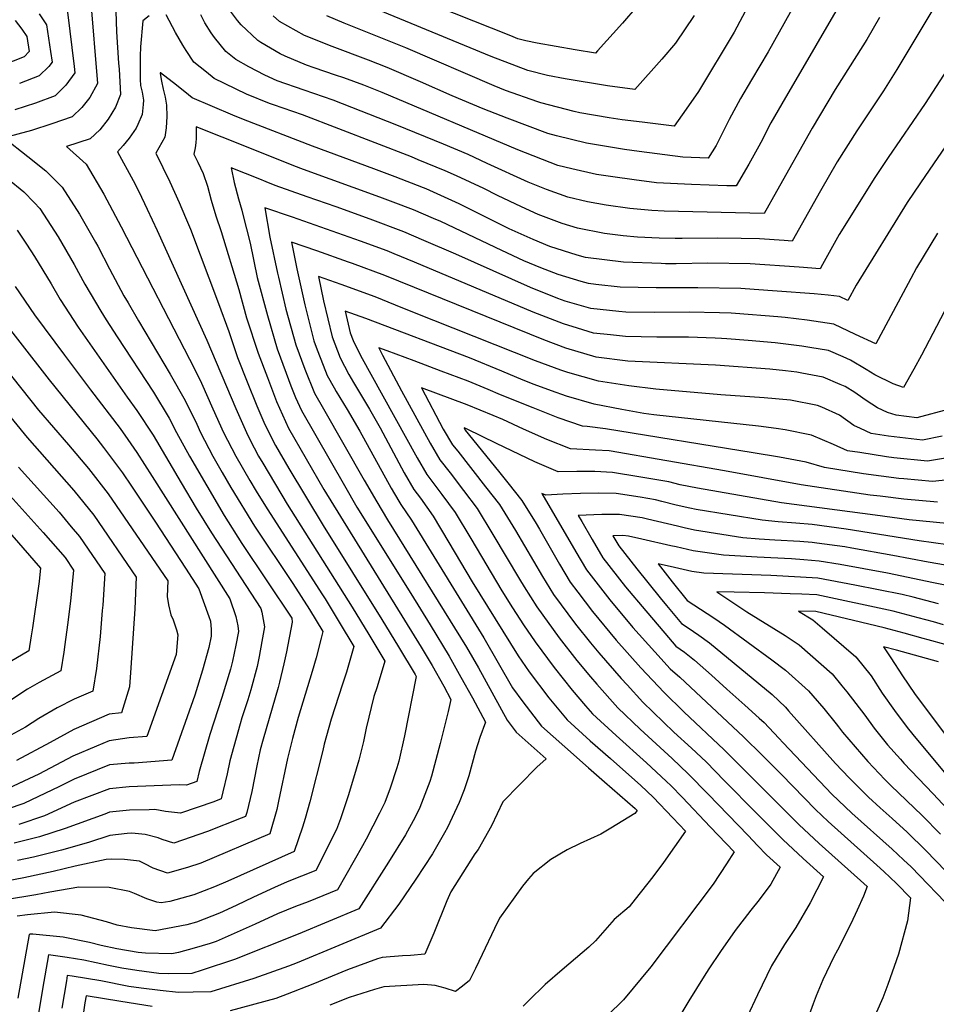
# Model space of a CAD drawing. Units: inches. Extents: x 2509603 to 2515000, y 1534119 to 1539524.
# Drawn here: x 2511507 to 2511982, y 1538210 to 1538721 of the extents above; entities that cross this region are included whole.
import ezdxf

# ---------------------------------------------------------------- set-up
doc = ezdxf.new("R2010")
doc.units = ezdxf.units.IN
doc.header["$MEASUREMENT"] = 0
doc.layers.add('tile_2649_09_contour_10ft', color=25, linetype='Continuous')

msp = doc.modelspace()

# ---------------------------------------------------------------- linework, layer by layer
at = {"layer": 'tile_2649_09_contour_10ft'}
for points, elevation in [([(2511952.77, 1538807.69), (2511894.96, 1538704.01), (2511886.21, 1538689.45), (2511880.51, 1538679.72), (2511874.65, 1538668.83), (2511867.89, 1538655.39), (2511863.86, 1538648.78), (2511850.6, 1538649.37), (2511828, 1538652.33), (2511820.45, 1538653.35), (2511805.85, 1538655.73), (2511800.79, 1538656.64), (2511785.08, 1538660.49), (2511780.59, 1538661.68), (2511759.51, 1538669.59), (2511747.22, 1538674.46), (2511731.01, 1538681.19), (2511714.56, 1538688.4), (2511697.4, 1538695.81), (2511687.66, 1538699.65), (2511668.88, 1538706.66), (2511654.49, 1538712.5), (2511641.57, 1538719.62), (2511638.2, 1538722.6)], 7590), ([(2511894.65, 1538746.84), (2511877.31, 1538714.2), (2511858.84, 1538683.36), (2511852.41, 1538674.21), (2511846.26, 1538665.52), (2511829.53, 1538667.49), (2511819.22, 1538668.77), (2511812.53, 1538669.69), (2511797.29, 1538672.38), (2511794.37, 1538672.98), (2511777, 1538677.6), (2511775.45, 1538678.01), (2511758.8, 1538684.01), (2511752.79, 1538686.36), (2511707.11, 1538706.02), (2511675.03, 1538718.79), (2511666.08, 1538722.57)], 7600), ([(2511937.29, 1538737.64), (2511901.97, 1538676.96), (2511896.33, 1538667.17), (2511891.12, 1538657.04), (2511890.14, 1538655), (2511884.94, 1538645.81), (2511878.36, 1538634.45), (2511873.54, 1538634.59), (2511855.15, 1538635.23), (2511836.97, 1538636.08), (2511825.42, 1538637.55), (2511814.43, 1538639.1), (2511805.89, 1538640.46), (2511793.09, 1538643.31), (2511785.81, 1538645.09), (2511765.18, 1538653.13), (2511694.77, 1538682.81), (2511685.21, 1538686.64), (2511674.82, 1538690.48), (2511670.52, 1538691.93), (2511659.5, 1538695.75), (2511655.58, 1538697.11), (2511644.4, 1538701.7), (2511641.94, 1538702.91), (2511631.79, 1538708.88), (2511630.25, 1538709.79), (2511630.03, 1538709.98), (2511621.72, 1538717.9), (2511619.74, 1538720.21), (2511614.5, 1538727.18)], 7580), ([(2511834.22, 1538736.25), (2511819.34, 1538718.82), (2511806.5, 1538704.51), (2511805.44, 1538703.36), (2511794.87, 1538705.04), (2511785.03, 1538706.73), (2511775.19, 1538708.41), (2511769.3, 1538709.76), (2511765.15, 1538710.74), (2511761.4, 1538712.19), (2511713.01, 1538731.56)], 7620), ([(2511543.51, 1538731.63), (2511547.19, 1538687.48), (2511543.14, 1538680.29), (2511538.98, 1538675.11), (2511533.99, 1538670.35), (2511523.49, 1538666.71), (2511512.83, 1538663.27), (2511498.81, 1538659.35), (2511510.94, 1538649.78), (2511520.3, 1538642.2), (2511528.9, 1538633.89), (2511537.78, 1538619.76), (2511546.07, 1538605.31), (2511547.31, 1538603.15), (2511553.38, 1538591.45), (2511560.79, 1538577.56), (2511563, 1538573.77), (2511568.43, 1538564.52), (2511584.9, 1538536.9), (2511592.63, 1538523.14), (2511598.64, 1538510.87), (2511600.56, 1538506.64), (2511606.97, 1538494.34), (2511611.8, 1538485.81), (2511616.23, 1538478.1), (2511628.61, 1538458.05), (2511648.35, 1538428.33), (2511657.08, 1538414.78), (2511663.98, 1538403.37), (2511663.21, 1538400.02), (2511660.57, 1538389.85), (2511658.54, 1538382.66), (2511651.25, 1538358.82), (2511648.25, 1538347.93), (2511645.74, 1538337.56), (2511641.08, 1538315.53), (2511640.07, 1538311.21), (2511636.58, 1538298.51), (2511600.65, 1538283.29), (2511593.82, 1538281.02), (2511583.46, 1538278.09), (2511576.06, 1538280.75), (2511571.7, 1538283.07), (2511568.86, 1538284.39), (2511561.07, 1538285.29), (2511554.57, 1538285.38), (2511551.55, 1538285.27), (2511535.49, 1538281.75), (2511524.2, 1538279), (2511508.96, 1538275.66), (2511493.32, 1538272.87)], 7580), ([(2511556.5, 1538730.35), (2511556.96, 1538714.38), (2511558.04, 1538698.12), (2511558.36, 1538695), (2511558.99, 1538681.92), (2511556.47, 1538675.32), (2511552.74, 1538668.99), (2511548.28, 1538663.56), (2511543.26, 1538658.83), (2511531.07, 1538654.87), (2511541.34, 1538645.76), (2511550.5, 1538630.2), (2511559.39, 1538613.28), (2511597.53, 1538539.22), (2511601.04, 1538532.2), (2511606.96, 1538518.97), (2511612.55, 1538506.66), (2511618.86, 1538494.36), (2511626.13, 1538481.65), (2511629.39, 1538476.28), (2511635.17, 1538466.96), (2511663.82, 1538422.54), (2511665.2, 1538420.3), (2511672.44, 1538408.35), (2511680.08, 1538395.69), (2511676.27, 1538382.36), (2511674.25, 1538376.08), (2511668.23, 1538358), (2511664.76, 1538345.05), (2511663.91, 1538341.78), (2511657.27, 1538315.15), (2511654.9, 1538306.45), (2511653.5, 1538302.09), (2511649.2, 1538289.45), (2511614.73, 1538273.96), (2511607.79, 1538271), (2511597.15, 1538266.92), (2511584.64, 1538263.53), (2511580.18, 1538262.72), (2511577.89, 1538263.1), (2511572.67, 1538264.91), (2511566.32, 1538267.65), (2511563.72, 1538268.63), (2511553.26, 1538270.67), (2511537.47, 1538270.91), (2511522.34, 1538268.35), (2511515.22, 1538266.91), (2511499.37, 1538264.41)], 7570), ([(2511531.51, 1538724.49), (2511535.07, 1538696.31), (2511535.38, 1538693.04), (2511530.7, 1538686.63), (2511525.21, 1538681.24), (2511514.91, 1538677.37), (2511504.2, 1538673.99)], 7590), ([(2511981.8, 1538728.45), (2511961.71, 1538694.74), (2511954.75, 1538683.8), (2511940.98, 1538663.04), (2511930.77, 1538646.88), (2511922, 1538631.88), (2511907.35, 1538605.77), (2511903.21, 1538606.08), (2511890.51, 1538606.96), (2511880.96, 1538607.14), (2511868.67, 1538607.3), (2511850.32, 1538607.18), (2511846.65, 1538607.16), (2511838.45, 1538607.4), (2511827.09, 1538607.89), (2511819.69, 1538608.54), (2511810.05, 1538609.85), (2511796.04, 1538612.56), (2511788.1, 1538615.03), (2511775.74, 1538619.57), (2511767.03, 1538623.54), (2511754.52, 1538629.5), (2511747.43, 1538633.08), (2511733.23, 1538639.65), (2511727.39, 1538642.31), (2511713.5, 1538648.01), (2511709.97, 1538649.46), (2511653.47, 1538671.29), (2511638.44, 1538676.42), (2511636.38, 1538677.14), (2511624.33, 1538682), (2511607.6, 1538690.11), (2511603.58, 1538693.36), (2511597.15, 1538698.64), (2511593.07, 1538704.69), (2511591.38, 1538707.48), (2511587.6, 1538713.98), (2511582.8, 1538723.24)], 7560), ([(2511856.48, 1538722.81), (2511846.91, 1538708.43), (2511839.83, 1538700.25), (2511825.85, 1538684.44), (2511811.68, 1538686.4), (2511789.71, 1538689.99), (2511780.44, 1538691.75), (2511770.34, 1538694.25), (2511764.41, 1538696.52), (2511751.32, 1538701.59), (2511690.06, 1538726.76)], 7610), ([(2511504.38, 1538720.25), (2511507.97, 1538715.68), (2511510.5, 1538712), (2511511.76, 1538704.16), (2511509.03, 1538701.34), (2511497.73, 1538696.92)], 7610), ([(2511573.92, 1538722.64), (2511570.59, 1538720.12), (2511569.37, 1538706.58), (2511569.35, 1538701.67), (2511569.33, 1538689.55), (2511569.44, 1538686.58), (2511570.33, 1538683.02), (2511570.97, 1538678.91), (2511570.9, 1538676.61), (2511570.33, 1538671.47), (2511568.04, 1538666.34), (2511567.11, 1538664.47), (2511563.55, 1538659.22), (2511560.44, 1538655.44), (2511557.59, 1538652.15), (2511565.66, 1538637.3), (2511568.55, 1538631.53), (2511572.91, 1538622.48), (2511578.1, 1538611.32), (2511603.84, 1538554.51), (2511618.82, 1538518.99), (2511624.32, 1538506.69), (2511626.18, 1538503.06), (2511630.71, 1538494.38), (2511632.81, 1538490.71), (2511645.56, 1538469.51), (2511679.19, 1538416.12), (2511687.8, 1538401.93), (2511696.18, 1538388.02), (2511692.13, 1538374.81), (2511690.39, 1538369.73), (2511686.54, 1538353.28), (2511685.08, 1538346.34), (2511682.64, 1538336.81), (2511681.29, 1538332.1), (2511677.35, 1538318.84), (2511673.09, 1538306.34), (2511671.1, 1538300.71), (2511660.44, 1538279.54), (2511645.48, 1538273.64), (2511639.01, 1538270.79), (2511627.95, 1538265.66), (2511619.09, 1538261.39), (2511610.35, 1538257.42), (2511598.4, 1538252.74), (2511593.39, 1538251.33), (2511583.41, 1538249.41), (2511577.09, 1538248.27), (2511564.8, 1538249.76), (2511557.37, 1538251.21), (2511551.87, 1538252.91), (2511538.68, 1538256.37), (2511524.81, 1538258), (2511510.8, 1538256.58), (2511505.53, 1538255.82)], 7560), ([(2511516.97, 1538723.65), (2511520.64, 1538718.03), (2511522.83, 1538704.18), (2511523.57, 1538698.6), (2511521.87, 1538696.35), (2511516.95, 1538691.5), (2511506.72, 1538687.53)], 7600), ([(2511952.59, 1538721.75), (2511946.03, 1538710.35), (2511937.52, 1538696.75), (2511929.71, 1538684.49), (2511917.7, 1538664.48), (2511899.31, 1538631.59), (2511892.85, 1538620.11), (2511840.99, 1538621.44), (2511834.59, 1538621.78), (2511823.22, 1538622.69), (2511810.93, 1538624.44), (2511801.28, 1538626.29), (2511791.01, 1538628.58), (2511779.95, 1538632.65), (2511770.45, 1538636.4), (2511749.29, 1538646.13), (2511739.33, 1538650.74), (2511726.55, 1538656.03), (2511702.45, 1538665.97), (2511669.36, 1538678.97), (2511654.26, 1538684.07), (2511640.23, 1538688.92), (2511633.84, 1538691.96), (2511625.54, 1538696.15), (2511618.94, 1538699.96), (2511613.76, 1538704.14), (2511607.75, 1538711.4), (2511606.1, 1538713.9), (2511602.87, 1538719.04), (2511600.72, 1538723.14)], 7570), ([(2511991.59, 1538700.75), (2511976.35, 1538677.16), (2511957.12, 1538649.16), (2511950.3, 1538638.86), (2511931.83, 1538609.28), (2511928.23, 1538602.99), (2511923.07, 1538593.66), (2511921.84, 1538591.43), (2511910.96, 1538592.27), (2511885.58, 1538594.09), (2511863.7, 1538594.33), (2511847.14, 1538594.14), (2511841.65, 1538594.1), (2511839.46, 1538594.17), (2511819.99, 1538594.93), (2511800.26, 1538597.42), (2511795.96, 1538598.64), (2511781.73, 1538603.08), (2511773.14, 1538606.63), (2511760.66, 1538612.28), (2511734.71, 1538625.1), (2511717.51, 1538632.91), (2511716.13, 1538633.5), (2511701.53, 1538639.17), (2511690.49, 1538643.34), (2511658.59, 1538655.01), (2511622.92, 1538668.92), (2511617.38, 1538671.17), (2511596.18, 1538680.19), (2511594.37, 1538681.61), (2511588.06, 1538686.62), (2511579.79, 1538693.13), (2511579.7, 1538693.08), (2511579.67, 1538692.83), (2511580.41, 1538688.77), (2511581.22, 1538684.62), (2511582.2, 1538680.43), (2511582.98, 1538676.29), (2511583.07, 1538670.37), (2511582.77, 1538664.54), (2511582.06, 1538659.8), (2511577.47, 1538651.44), (2511584.72, 1538636.62), (2511589.56, 1538625.84), (2511592.82, 1538618.13), (2511595.38, 1538612.07), (2511609.86, 1538573.5), (2511615.3, 1538558.95), (2511619.82, 1538545.42), (2511624.74, 1538532.88), (2511629.71, 1538520.36), (2511633.45, 1538511.99), (2511635.26, 1538507.96), (2511639.51, 1538499.81), (2511646.32, 1538487.9), (2511664.14, 1538458.35), (2511694.58, 1538409.74), (2511703.21, 1538395.56), (2511711.85, 1538381.08), (2511712.38, 1538380.1), (2511706.39, 1538349.37), (2511703.35, 1538336.16), (2511702.4, 1538332.85), (2511698.86, 1538322.31), (2511696.15, 1538314.85), (2511693.46, 1538309.19), (2511686.45, 1538295.72), (2511684.6, 1538292.28), (2511671.57, 1538269.56), (2511656.32, 1538263.33), (2511649.78, 1538260.79), (2511640.49, 1538257.14), (2511628.93, 1538251.78), (2511608.63, 1538242.75), (2511605.61, 1538241.72), (2511597.19, 1538239.27), (2511589.06, 1538236.98), (2511585.66, 1538236.33), (2511572.06, 1538236.65), (2511568.23, 1538236.96), (2511557.25, 1538238.96), (2511549, 1538240.69), (2511542.92, 1538242.2), (2511529.27, 1538244.97), (2511513.59, 1538246.57), (2511512.24, 1538246.45), (2511511.76, 1538246.35), (2511505.86, 1538213.29)], 7550), ([(2512011.35, 1538690.88), (2511973.92, 1538636.04), (2511967.03, 1538625.79), (2511940.62, 1538583.05), (2511936.31, 1538575.01), (2511931.88, 1538577.06), (2511926, 1538577.9), (2511918.71, 1538578.46), (2511899.53, 1538579.9), (2511887.73, 1538580.76), (2511880.67, 1538581.27), (2511858.41, 1538581.66), (2511836.84, 1538581.57), (2511818.19, 1538582.05), (2511805.56, 1538583.3), (2511801.68, 1538583.79), (2511798.03, 1538584.83), (2511786.1, 1538588.48), (2511777.05, 1538592.06), (2511768.22, 1538595.7), (2511756.76, 1538600.92), (2511725.24, 1538615.96), (2511721.46, 1538617.64), (2511711.07, 1538622.04), (2511700.47, 1538626.1), (2511693.61, 1538628.71), (2511654, 1538642.99), (2511648.91, 1538644.84), (2511625.23, 1538654.42), (2511598.25, 1538665.07), (2511598.34, 1538662.72), (2511598.36, 1538659.28), (2511598.09, 1538656.78), (2511597.8, 1538654.27), (2511597.05, 1538650.85), (2511599.18, 1538646.71), (2511601.85, 1538640.89), (2511604.24, 1538634.41), (2511606.11, 1538627.03), (2511608.54, 1538618.87), (2511611.2, 1538610.88), (2511620.48, 1538580.7), (2511624.38, 1538566.04), (2511630.49, 1538547.78), (2511635.21, 1538535.2), (2511639.96, 1538522.62), (2511646.22, 1538508.92), (2511664.45, 1538477.01), (2511714.94, 1538395.36), (2511720.68, 1538385.83), (2511726.69, 1538375.02), (2511730.35, 1538368.26), (2511728.92, 1538362.04), (2511724.91, 1538345.43), (2511720.37, 1538328.52), (2511719.52, 1538325.67), (2511714.27, 1538312.12), (2511711.87, 1538307.23), (2511706.94, 1538298.07), (2511697.97, 1538283.78), (2511682.7, 1538259.58), (2511651.27, 1538246.59), (2511618.14, 1538233.48), (2511601.4, 1538227.78), (2511596.02, 1538226.22), (2511584.12, 1538226.02), (2511579.01, 1538226.14), (2511567.48, 1538227.64), (2511559.75, 1538228.9), (2511552.85, 1538230.29), (2511540.09, 1538233.1), (2511531.48, 1538234.41), (2511521.76, 1538235.84), (2511518.59, 1538218.08), (2511515.98, 1538202.33)], 7540), ([(2511982.73, 1538609.95), (2511971.92, 1538592.01), (2511968.87, 1538586.4), (2511959.81, 1538569.42), (2511950.69, 1538552.52), (2511940.29, 1538557.51), (2511929.03, 1538562.82), (2511915.18, 1538564.94), (2511903.7, 1538566.22), (2511899.93, 1538566.63), (2511877.91, 1538568.26), (2511875.75, 1538568.42), (2511869.76, 1538568.61), (2511854, 1538569.01), (2511835.89, 1538568.91), (2511821.04, 1538569.08), (2511817.5, 1538569.31), (2511803.03, 1538570.86), (2511789.67, 1538574.77), (2511785.78, 1538576.11), (2511771.7, 1538581.83), (2511732.97, 1538599), (2511716.43, 1538606.24), (2511706.05, 1538610.65), (2511688.55, 1538617.23), (2511670.94, 1538623.58), (2511655.85, 1538628.81), (2511639.27, 1538634.71), (2511634.65, 1538636.55), (2511631.37, 1538637.89), (2511616.48, 1538643.82), (2511618.09, 1538636.25), (2511620.2, 1538627.84), (2511621.99, 1538621.84), (2511622.55, 1538619.62), (2511626.23, 1538604.79), (2511630.01, 1538586.9), (2511635.28, 1538567.33), (2511640.29, 1538549.94), (2511644.92, 1538537.34), (2511647.38, 1538530.9), (2511649.85, 1538524.81), (2511652.92, 1538518.01), (2511675.15, 1538479.17), (2511681.65, 1538467.92), (2511709.58, 1538423.11), (2511719.59, 1538406.87), (2511729.54, 1538390.6), (2511735.62, 1538379.83), (2511741.59, 1538369.01), (2511748.33, 1538356.41), (2511745.43, 1538348.45), (2511743.11, 1538341.36), (2511739.63, 1538328.59), (2511737.25, 1538321.33), (2511734.75, 1538314.77), (2511728.67, 1538301.82), (2511727.13, 1538299.04), (2511720.88, 1538288.1), (2511712.25, 1538275.12), (2511703.35, 1538262.06), (2511693.84, 1538249.6), (2511650.7, 1538231.66), (2511646.24, 1538229.94), (2511628.24, 1538223.61), (2511605.87, 1538216.61), (2511596.7, 1538216.4), (2511589.12, 1538216.28), (2511579.68, 1538217.27), (2511569.71, 1538218.53), (2511563.32, 1538219.46), (2511548.79, 1538222.3), (2511534.07, 1538224.78), (2511531.49, 1538225.16), (2511531.01, 1538222.42), (2511528.7, 1538208.22)], 7530), ([(2511500.39, 1538638.27), (2511508.97, 1538631.39), (2511514.24, 1538625.92), (2511517.19, 1538622.72), (2511526.78, 1538608.08), (2511535.08, 1538593.74), (2511540.61, 1538583.61), (2511548.85, 1538569.47), (2511551.65, 1538565.03), (2511557.31, 1538556.17), (2511576.14, 1538527.46), (2511584.28, 1538514.13), (2511588.11, 1538506.62), (2511594.82, 1538494.31), (2511612.85, 1538463.64), (2511622.03, 1538449.12), (2511647.89, 1538410.35), (2511648.16, 1538408.35), (2511645.22, 1538392.86), (2511643.8, 1538386.77), (2511641.53, 1538377.25), (2511640.82, 1538374.47), (2511633.11, 1538347.69), (2511631.54, 1538342.02), (2511629.83, 1538333.76), (2511627.16, 1538320.47), (2511624.5, 1538309.66), (2511623.95, 1538307.57), (2511621.71, 1538306.63), (2511604.16, 1538299.76), (2511586.81, 1538293.76), (2511580.73, 1538295.58), (2511578.55, 1538296.46), (2511571.79, 1538298.13), (2511564.95, 1538298.93), (2511562.54, 1538298.78), (2511553.48, 1538297.72), (2511542.42, 1538294.02), (2511528.43, 1538290.14), (2511514.02, 1538286.51), (2511505.73, 1538284.64)], 7590), ([(2511992.09, 1538580.42), (2511974.36, 1538546.65), (2511970.42, 1538539.5), (2511965.08, 1538530.02), (2511959.8, 1538531.84), (2511950.32, 1538536.51), (2511945.74, 1538539.33), (2511937.59, 1538544.05), (2511933.75, 1538545.84), (2511926.26, 1538549.05), (2511916.51, 1538550.74), (2511912.46, 1538551.39), (2511898.52, 1538553.03), (2511884.52, 1538554.37), (2511873.54, 1538555.23), (2511870.77, 1538555.43), (2511867.43, 1538555.54), (2511853.57, 1538555.96), (2511837.22, 1538556.08), (2511820.86, 1538556.41), (2511813.2, 1538557.19), (2511804.35, 1538558.19), (2511796.07, 1538560.7), (2511788.76, 1538562.93), (2511773.03, 1538569.08), (2511711.46, 1538594.97), (2511701.05, 1538599.32), (2511697.28, 1538600.73), (2511683.52, 1538605.84), (2511648.21, 1538618.31), (2511633.92, 1538623.18), (2511636.52, 1538607.95), (2511640.48, 1538589.21), (2511640.97, 1538587.07), (2511644.85, 1538570.56), (2511649.99, 1538552.09), (2511654.58, 1538539.48), (2511659.61, 1538527.09), (2511664.3, 1538518.87), (2511685.45, 1538481.97), (2511691.93, 1538470.72), (2511697.53, 1538461.35), (2511738.43, 1538395.38), (2511744.65, 1538384.69), (2511759.52, 1538357.46), (2511764.17, 1538351.3), (2511779.84, 1538337.5), (2511774.94, 1538333.16), (2511757.29, 1538315.06), (2511751.54, 1538302.77), (2511744.52, 1538290.49), (2511742.87, 1538288.15), (2511730.43, 1538268.45), (2511728.36, 1538263.88), (2511721.58, 1538247.1), (2511716.86, 1538236.11), (2511709.43, 1538235.48), (2511705.37, 1538235.22), (2511694.82, 1538234.5), (2511692.41, 1538233.67), (2511676.79, 1538228.04), (2511658.81, 1538220.55), (2511645.58, 1538215.46), (2511639.66, 1538213.25), (2511615.93, 1538206.79)], 7520), ([(2511505.5, 1538611.56), (2511510.39, 1538604.2), (2511514.54, 1538597.89), (2511523.06, 1538583.73), (2511527.79, 1538575.65), (2511537.05, 1538561.22), (2511562.55, 1538524.99), (2511567.46, 1538518.11), (2511575.95, 1538505.16), (2511590.55, 1538480.59), (2511598.28, 1538467.47), (2511606.19, 1538454.59), (2511631.81, 1538415.4), (2511632.4, 1538413.48), (2511633.71, 1538405.86), (2511632.39, 1538398.19), (2511631.01, 1538390.41), (2511629.92, 1538385.38), (2511626.73, 1538373.29), (2511625.02, 1538368.04), (2511622.05, 1538358.75), (2511621.08, 1538355.62), (2511615.83, 1538336.46), (2511614.45, 1538329.6), (2511612.19, 1538320.24), (2511611.32, 1538316.64), (2511607.44, 1538315.1), (2511590.13, 1538309.32), (2511582.32, 1538310.08), (2511576.88, 1538311.09), (2511573.9, 1538311.06), (2511563.66, 1538310.77), (2511553.43, 1538309.81), (2511550.89, 1538308.83), (2511530.45, 1538301.27), (2511516.99, 1538297.07), (2511503.91, 1538293.69)], 7600), ([(2511988.71, 1538518.67), (2511972.06, 1538514.31), (2511961.3, 1538515.58), (2511956.82, 1538516.99), (2511951.7, 1538519.33), (2511945.73, 1538523.21), (2511943.96, 1538524.44), (2511939.81, 1538527.29), (2511934.86, 1538530.46), (2511932.27, 1538531.57), (2511923.49, 1538535.25), (2511912.33, 1538537.41), (2511909.74, 1538537.86), (2511903.83, 1538538.64), (2511895.8, 1538539.49), (2511867.66, 1538541.47), (2511822.19, 1538543.62), (2511805.65, 1538545.72), (2511790.07, 1538550.34), (2511778.61, 1538554.62), (2511696.1, 1538588.08), (2511679.44, 1538594.16), (2511677.37, 1538594.91), (2511660.89, 1538600.79), (2511647.82, 1538605.32), (2511650.51, 1538591.43), (2511654.68, 1538572.74), (2511655.83, 1538567.98), (2511659.38, 1538554.16), (2511661.08, 1538549.48), (2511664.11, 1538541.58), (2511666.3, 1538536.17), (2511669.81, 1538529.75), (2511670.91, 1538527.83), (2511676.57, 1538518.58), (2511683.16, 1538507.36), (2511699.4, 1538477.79), (2511703.39, 1538471.02), (2511704.41, 1538469.28), (2511709.99, 1538461.22), (2511747.46, 1538400.24), (2511762.39, 1538374.28), (2511767.68, 1538366.96), (2511777.4, 1538354.43), (2511789.57, 1538343.62), (2511801.82, 1538332.83), (2511810.12, 1538325.56), (2511825.97, 1538311.66), (2511826.24, 1538311.4), (2511826.95, 1538310.66), (2511825.71, 1538309.07), (2511813.34, 1538301.55), (2511808.15, 1538298.4), (2511797.46, 1538293.56), (2511790.74, 1538290.25), (2511782.25, 1538285.26), (2511773.08, 1538278.04), (2511770.6, 1538275.27), (2511767.58, 1538271.34), (2511755.66, 1538254.8), (2511753.05, 1538249.47), (2511746.68, 1538235.94), (2511743.14, 1538228.74), (2511740.06, 1538222.57), (2511736.34, 1538219.55), (2511732.85, 1538216.87), (2511727.47, 1538218.54), (2511722.19, 1538219.89), (2511716.4, 1538220.52), (2511695.65, 1538219.25), (2511690.78, 1538217.87), (2511677.56, 1538213.73), (2511667.56, 1538209.72)], 7510), ([(2511985.24, 1538504.74), (2511974.9, 1538502.71), (2511969.04, 1538503.26), (2511957.37, 1538504.72), (2511948.35, 1538506.11), (2511942.81, 1538508.65), (2511939.3, 1538510.26), (2511931.87, 1538515.57), (2511922.75, 1538519.7), (2511920.56, 1538520.66), (2511906.43, 1538523.33), (2511892.83, 1538524.67), (2511870.46, 1538526.08), (2511836.63, 1538529.08), (2511822.7, 1538530.78), (2511806.95, 1538533.19), (2511791.04, 1538537.76), (2511787.47, 1538539.01), (2511774.2, 1538543.76), (2511710.73, 1538568.97), (2511701.64, 1538572.71), (2511691.16, 1538576.88), (2511673.57, 1538583.28), (2511661.73, 1538587.45), (2511664.37, 1538574.88), (2511668.77, 1538556.24), (2511673, 1538545.26), (2511677.44, 1538536.7), (2511679.86, 1538532.49), (2511688.19, 1538518.71), (2511693.7, 1538508.96), (2511706.25, 1538485.68), (2511711.19, 1538477.09), (2511714.59, 1538472.52), (2511721.16, 1538463.2), (2511729.31, 1538449.66), (2511741.41, 1538429.12), (2511765.22, 1538390.88), (2511771.06, 1538382.59), (2511781.21, 1538369.09), (2511790.66, 1538357.57), (2511802.68, 1538346.73), (2511813.11, 1538337.54), (2511828.94, 1538323.57), (2511835.34, 1538317.5), (2511845.55, 1538306.79), (2511852.11, 1538299.9), (2511840.59, 1538283.64), (2511835.08, 1538276.26), (2511826, 1538264.68), (2511822.81, 1538260.76), (2511815.11, 1538254.2), (2511805.34, 1538243.11), (2511801.93, 1538239.82), (2511788.12, 1538227.98), (2511779.24, 1538220.43), (2511770.81, 1538212.18), (2511767.86, 1538209.21)], 7500), ([(2511504.4, 1538582.28), (2511514.44, 1538567.62), (2511530.06, 1538546.7), (2511543.51, 1538528.77), (2511558.84, 1538508.71), (2511562.9, 1538503.03), (2511567.61, 1538496.18), (2511575.53, 1538483.81), (2511615.73, 1538420.45), (2511618.93, 1538411.16), (2511619.92, 1538406.46), (2511620.21, 1538403.53), (2511618.95, 1538396.35), (2511617.13, 1538388.02), (2511616.07, 1538383.95), (2511611.57, 1538369.24), (2511605.47, 1538350.1), (2511599.93, 1538330.84), (2511598.69, 1538325.7), (2511593.22, 1538323.81), (2511589.54, 1538324), (2511563.61, 1538322.83), (2511553.38, 1538321.9), (2511535.11, 1538315.01), (2511519.63, 1538307.83), (2511506.43, 1538303.47)], 7610), ([(2511490.28, 1538574.47), (2511521.99, 1538533.91), (2511546.8, 1538503.37), (2511550.28, 1538498.92), (2511560.07, 1538485.74), (2511564.78, 1538478.76), (2511577.24, 1538460.13), (2511592.69, 1538436.27), (2511599.65, 1538425.49), (2511604.93, 1538411.17), (2511605.71, 1538408.88), (2511606.06, 1538404.47), (2511606.15, 1538401.11), (2511604.81, 1538395.22), (2511601.62, 1538383.33), (2511597.62, 1538370.5), (2511585.77, 1538336.81), (2511566.17, 1538335.21), (2511563.56, 1538335.15), (2511553.32, 1538334.26), (2511535.06, 1538326.96), (2511527.48, 1538323.01), (2511508.94, 1538314.31), (2511500.35, 1538311.42)], 7620), ([(2511475.67, 1538569.34), (2511516.61, 1538518.27), (2511532.05, 1538500.25), (2511542.5, 1538487.88), (2511552.69, 1538474.83), (2511583.53, 1538429.75), (2511583.27, 1538421.56), (2511583.88, 1538417.23), (2511585.22, 1538412.16), (2511586.31, 1538409.45), (2511588.04, 1538404.32), (2511588.8, 1538401.7), (2511587.94, 1538391.61), (2511572.69, 1538349.03), (2511563.5, 1538348.26), (2511553.27, 1538346.85), (2511546.64, 1538344.04), (2511534.34, 1538338.79), (2511516.7, 1538329.55), (2511498.27, 1538320.78)], 7630), ([(2511997.38, 1538495.09), (2511977.56, 1538491.79), (2511960.11, 1538493.49), (2511956.35, 1538493.99), (2511942.42, 1538496.18), (2511936.13, 1538497.18), (2511928.83, 1538500.43), (2511917.48, 1538505.32), (2511903.74, 1538507.96), (2511899.09, 1538508.63), (2511889.85, 1538509.84), (2511835.62, 1538515.79), (2511830.49, 1538516.49), (2511819.01, 1538518.59), (2511804.71, 1538521.25), (2511790.43, 1538525.51), (2511782.6, 1538528.26), (2511773.59, 1538531.47), (2511767.93, 1538533.78), (2511756.8, 1538538.36), (2511740.02, 1538545.36), (2511686.26, 1538565.77), (2511675.63, 1538569.59), (2511678.17, 1538558.32), (2511679.7, 1538554.35), (2511683.45, 1538546.47), (2511712.98, 1538493.43), (2511717.93, 1538484.85), (2511725.67, 1538474.48), (2511732.53, 1538465.22), (2511740.68, 1538451.68), (2511756.81, 1538424.57), (2511762.35, 1538415.79), (2511767.97, 1538406.97), (2511774.1, 1538398.14), (2511783.9, 1538384.86), (2511793.33, 1538373.03), (2511800.2, 1538364.91), (2511803.89, 1538360.71), (2511816.09, 1538349.52), (2511831.88, 1538335.35), (2511836.9, 1538330.67), (2511842.16, 1538325.73), (2511844.43, 1538323.59), (2511850.45, 1538317.32), (2511864.93, 1538302.22), (2511877.27, 1538289.14), (2511873.36, 1538283.02), (2511866.48, 1538272.41), (2511834.03, 1538229.61), (2511819.91, 1538212.44), (2511803.3, 1538196.16)], 7490), ([(2512000.26, 1538483.33), (2511980.15, 1538481.22), (2511965.32, 1538482.57), (2511962.72, 1538482.82), (2511944.37, 1538485.22), (2511924.14, 1538488.41), (2511914.67, 1538491.32), (2511900.89, 1538493.78), (2511887.09, 1538496.12), (2511810.58, 1538508.58), (2511801.15, 1538509.76), (2511798.64, 1538509.85), (2511786.04, 1538514.16), (2511772.99, 1538519.38), (2511756.19, 1538526.21), (2511749.75, 1538528.91), (2511739.41, 1538533.22), (2511725.36, 1538538.47), (2511711.32, 1538543.71), (2511697.27, 1538548.93), (2511693.09, 1538550.47), (2511694.97, 1538546.69), (2511704.86, 1538528.16), (2511719.64, 1538501.1), (2511724.6, 1538492.53), (2511729.95, 1538485.72), (2511737.02, 1538476.5), (2511744.02, 1538467.26), (2511752.23, 1538453.73), (2511765.96, 1538430.63), (2511768.41, 1538426.63), (2511774.9, 1538416.24), (2511786.51, 1538400.15), (2511795.71, 1538388.43), (2511802.76, 1538379.93), (2511806.1, 1538376.06), (2511817.04, 1538363.82), (2511828.56, 1538352.86), (2511834.83, 1538347.19), (2511845.1, 1538337.54), (2511853.47, 1538329.65), (2511863.82, 1538319.03), (2511884.47, 1538297.76), (2511889.42, 1538292.42), (2511894.06, 1538287.72), (2511901.13, 1538281.27), (2511896.3, 1538272.52), (2511890.18, 1538264.34), (2511885.92, 1538259.01), (2511877.74, 1538248.36), (2511870.21, 1538237.52), (2511864.13, 1538228.54), (2511861.7, 1538224.69), (2511853.83, 1538212.01), (2511849.08, 1538204.18)], 7480), ([(2511489.76, 1538529.36), (2511510.71, 1538504.03), (2511534.84, 1538476.56), (2511545.24, 1538463.81), (2511567.27, 1538431.61), (2511566.49, 1538415.21), (2511564.5, 1538384.67), (2511563.79, 1538374.69), (2511559.62, 1538361.24), (2511553.21, 1538360.51), (2511534.95, 1538352.6), (2511522.67, 1538345.87), (2511505.18, 1538336.53)], 7640), ([(2511982.76, 1538470.51), (2511965.35, 1538472.04), (2511952.99, 1538473.55), (2511947.79, 1538474.21), (2511912.05, 1538479.51), (2511872.36, 1538486.76), (2511812.44, 1538497.18), (2511805.44, 1538497.5), (2511792.43, 1538498.16), (2511780.09, 1538502.96), (2511768.02, 1538508.27), (2511757.39, 1538513.29), (2511752.25, 1538515.42), (2511738.8, 1538521), (2511715.17, 1538529.73), (2511726.47, 1538508.35), (2511731.25, 1538500.19), (2511733.93, 1538496.91), (2511748.42, 1538478.52), (2511755.59, 1538469.31), (2511763.88, 1538455.79), (2511777.91, 1538431.98), (2511783.6, 1538422.69), (2511794.96, 1538407.26), (2511802.79, 1538397.61), (2511807.08, 1538392.38), (2511818.76, 1538379.06), (2511821.75, 1538375.75), (2511829.97, 1538366.89), (2511846.07, 1538351.29), (2511855.18, 1538342.92), (2511862.72, 1538335.85), (2511872.22, 1538325.99), (2511888.65, 1538309.48), (2511902.52, 1538295.56), (2511913.07, 1538285.82), (2511923.69, 1538276.25), (2511916.7, 1538262.78), (2511909.24, 1538250.02), (2511903.33, 1538241.25), (2511896.72, 1538230.16), (2511889.42, 1538215.07), (2511884, 1538203.59)], 7470), ([(2511987.65, 1538459.4), (2511968.01, 1538461.38), (2511950.44, 1538463.7), (2511901.85, 1538470.24), (2511858.26, 1538477.69), (2511849.34, 1538479.56), (2511843.39, 1538480.97), (2511839.23, 1538481.7), (2511827.93, 1538483.66), (2511814.28, 1538485.93), (2511804.97, 1538486.34), (2511795.7, 1538486.45), (2511786.07, 1538486.21), (2511773.98, 1538491.47), (2511762.04, 1538497.03), (2511754, 1538500.97), (2511738.91, 1538508.34), (2511738.18, 1538508.64), (2511737.25, 1538508.98), (2511737.7, 1538508.14), (2511737.88, 1538507.82), (2511755.05, 1538486.57), (2511759.91, 1538480.56), (2511767.2, 1538471.37), (2511774.66, 1538459.36), (2511776.41, 1538456.46), (2511786.64, 1538438.44), (2511792.25, 1538429.1), (2511796.22, 1538423.8), (2511803.76, 1538413.78), (2511816.03, 1538399.02), (2511828.81, 1538384.64), (2511840.96, 1538371.74), (2511851.16, 1538361.81), (2511872.12, 1538342.14), (2511910.91, 1538303.33), (2511921.45, 1538293.58), (2511942.82, 1538274.37), (2511946.25, 1538271.23), (2511944.35, 1538266.22), (2511941.1, 1538258.96), (2511937.81, 1538251.83), (2511930.84, 1538238.21), (2511928.98, 1538234.83), (2511923.2, 1538222.81), (2511919.81, 1538214.54), (2511918.19, 1538210.42), (2511909.31, 1538185.7)], 7460), ([(2511506.22, 1538488.59), (2511527.2, 1538465.26), (2511533.54, 1538457.76), (2511537.76, 1538452.74), (2511551, 1538433.47), (2511549.83, 1538417.11), (2511549.62, 1538414.33), (2511548.44, 1538400.78), (2511546.65, 1538384.21), (2511544.75, 1538372.55), (2511535.02, 1538368.41), (2511526.27, 1538363.82), (2511516.75, 1538358.39), (2511509.75, 1538353.85), (2511498.48, 1538347.61)], 7650), ([(2511481.89, 1538476.99), (2511517.54, 1538436.32), (2511517.08, 1538431.34), (2511516.82, 1538429.34), (2511516.49, 1538427), (2511513.39, 1538405.35), (2511512.74, 1538401.18), (2511511.52, 1538393.45), (2511498.84, 1538386.06)], 7670), ([(2511498.77, 1538477.25), (2511519.02, 1538454.76), (2511530.32, 1538441.75), (2511534.74, 1538435.33), (2511533.19, 1538419.18), (2511531.65, 1538406.94), (2511530.25, 1538396.78), (2511529.66, 1538392.78), (2511528.13, 1538383), (2511516.93, 1538377.08), (2511510.82, 1538373.54), (2511498.65, 1538365.37)], 7660), ([(2511988.16, 1538448.41), (2511973.21, 1538450.48), (2511935.29, 1538456.55), (2511917.69, 1538458.96), (2511909.3, 1538459.61), (2511900.13, 1538460.27), (2511891.79, 1538461.1), (2511857.53, 1538466.75), (2511854.26, 1538467.45), (2511847.3, 1538469.02), (2511839.7, 1538470.87), (2511836.44, 1538471.65), (2511828.51, 1538473.07), (2511816.06, 1538475.02), (2511806.8, 1538475.09), (2511797.58, 1538474.96), (2511788.38, 1538474.68), (2511779.61, 1538474.06), (2511777.51, 1538475.05), (2511795.25, 1538444.82), (2511800.79, 1538435.43), (2511812.74, 1538419.94), (2511824.79, 1538405.51), (2511836.15, 1538392.82), (2511844.04, 1538384.11), (2511849.2, 1538379.71), (2511882.22, 1538348.91), (2511892.05, 1538339.11), (2511901.81, 1538329.26), (2511919.39, 1538311.19), (2511925.99, 1538304.86), (2511951.3, 1538282.22), (2511954.89, 1538278.94), (2511961.48, 1538272.86), (2511968.71, 1538265.4), (2511967.14, 1538253.41), (2511962.47, 1538236.17), (2511956.94, 1538220.35), (2511954.35, 1538213.6), (2511951.11, 1538206.14)], 7450), ([(2511990.91, 1538437.19), (2511977.97, 1538439.48), (2511959.5, 1538442.79), (2511938.34, 1538446.7), (2511934.63, 1538447.28), (2511920.16, 1538449.33), (2511917.77, 1538449.59), (2511911.38, 1538450.12), (2511898.41, 1538450.79), (2511890.33, 1538451.37), (2511881.82, 1538452.04), (2511856.8, 1538456.02), (2511851.34, 1538457.23), (2511847.88, 1538458), (2511832.31, 1538461.76), (2511829.55, 1538462.39), (2511817.83, 1538464.13), (2511808.6, 1538464.03), (2511796.48, 1538463.55), (2511798.22, 1538460.52), (2511803.67, 1538451.06), (2511809.24, 1538441.69), (2511820.98, 1538426.54), (2511831.41, 1538414.14), (2511841.29, 1538402.51), (2511846.99, 1538395.92), (2511851.5, 1538392.7), (2511856.76, 1538388.57), (2511865.46, 1538380.83), (2511873.54, 1538373.63), (2511882.84, 1538365.32), (2511890.34, 1538358.56), (2511892.82, 1538356.29), (2511900.41, 1538348.16), (2511902.67, 1538345.65), (2511927.97, 1538319.14), (2511938.38, 1538309.28), (2511959.22, 1538290.68), (2511965.14, 1538285.15), (2511969.09, 1538281.39), (2511991.06, 1538258.71)], 7440), ([(2511993.63, 1538426.04), (2511980.61, 1538428.67), (2511956.81, 1538433.75), (2511932.18, 1538438.25), (2511921.35, 1538439.91), (2511913.47, 1538440.63), (2511907.06, 1538441.13), (2511889.23, 1538441.97), (2511880.5, 1538442.44), (2511871.82, 1538442.95), (2511856.08, 1538445.32), (2511847.16, 1538447.29), (2511844.4, 1538447.9), (2511829.33, 1538451.37), (2511822.44, 1538452.84), (2511819.6, 1538453.26), (2511814.44, 1538453.12), (2511817.53, 1538447.83), (2511826.79, 1538435.99), (2511838.88, 1538420.93), (2511842.16, 1538416.9), (2511849.92, 1538407.66), (2511853.5, 1538405.34), (2511859.04, 1538401.55), (2511864.45, 1538397.58), (2511890.05, 1538376.48), (2511896.98, 1538370.73), (2511903.89, 1538364.21), (2511905.5, 1538362.36), (2511929.9, 1538334.93), (2511937.01, 1538327.52), (2511946.95, 1538317.63), (2511953.01, 1538312), (2511959.22, 1538306.43), (2511966.99, 1538299.38), (2511976.72, 1538289.93), (2512013.41, 1538252.02)], 7430), ([(2511983.28, 1538417.75), (2511970.06, 1538421.18), (2511964.36, 1538422.66), (2511952.15, 1538425.13), (2511939.91, 1538427.51), (2511920.76, 1538431.06), (2511911.7, 1538431.64), (2511896.23, 1538432.44), (2511861.63, 1538433.69), (2511855.36, 1538434.61), (2511846.44, 1538436.58), (2511837.83, 1538438.48), (2511845.21, 1538429.15), (2511852.9, 1538419.6), (2511866.77, 1538410.61), (2511872.3, 1538406.79), (2511896.77, 1538388.81), (2511903.92, 1538383.47), (2511915.84, 1538372.75), (2511918.11, 1538370.12), (2511923.8, 1538363.53), (2511930.12, 1538355.61), (2511931.35, 1538354.03), (2511933.49, 1538351.33), (2511946.64, 1538336.03), (2511955.46, 1538326.76), (2511958.59, 1538323.62), (2511974.8, 1538308.12), (2511984.31, 1538298.42)], 7420), ([(2511985.92, 1538406.95), (2511980.58, 1538408.4), (2511972.66, 1538410.57), (2511970.18, 1538411.29), (2511959.7, 1538414.02), (2511920.18, 1538422.46), (2511912.36, 1538422.78), (2511906.41, 1538423.01), (2511892.96, 1538423.44), (2511877.37, 1538423.87), (2511868.27, 1538424.08), (2511883.93, 1538413.69), (2511903.66, 1538401.45), (2511911.04, 1538396.53), (2511928.12, 1538381.53), (2511933.2, 1538375.35), (2511935.79, 1538372.1), (2511945.08, 1538360.05), (2511949.89, 1538353.35), (2511956.76, 1538344.73), (2511963.48, 1538337.19), (2511965.31, 1538335.23), (2511980.52, 1538319.3), (2512042.57, 1538252.79)], 7410), ([(2511986.7, 1538396.72), (2511977.97, 1538399.07), (2511975.29, 1538399.8), (2511965.52, 1538402.64), (2511955.04, 1538405.37), (2511919.61, 1538413.75), (2511910.73, 1538414), (2511918.1, 1538409.49), (2511922.97, 1538405.35), (2511940.43, 1538390.33), (2511948.27, 1538380.41), (2511954.12, 1538371.52), (2511960.43, 1538362.41), (2511967.09, 1538353.6), (2511969.96, 1538350.13), (2512001.59, 1538312.06)], 7400), ([(2511983.33, 1538387.74), (2511961.48, 1538393.72), (2511954.73, 1538395.52), (2511958.47, 1538389.78), (2511964.6, 1538380.52), (2511970.87, 1538371.38), (2511977.37, 1538362.44), (2512012.47, 1538315.77)], 7390), ([(2511575.51, 1538209.07), (2511559.32, 1538211.58), (2511541.23, 1538214.48), (2511540.65, 1538210.95), (2511538.37, 1538195.31)], 7520)]:
    msp.add_lwpolyline(points, dxfattribs=dict(at, elevation=elevation))

doc.saveas('drawing.dxf')
